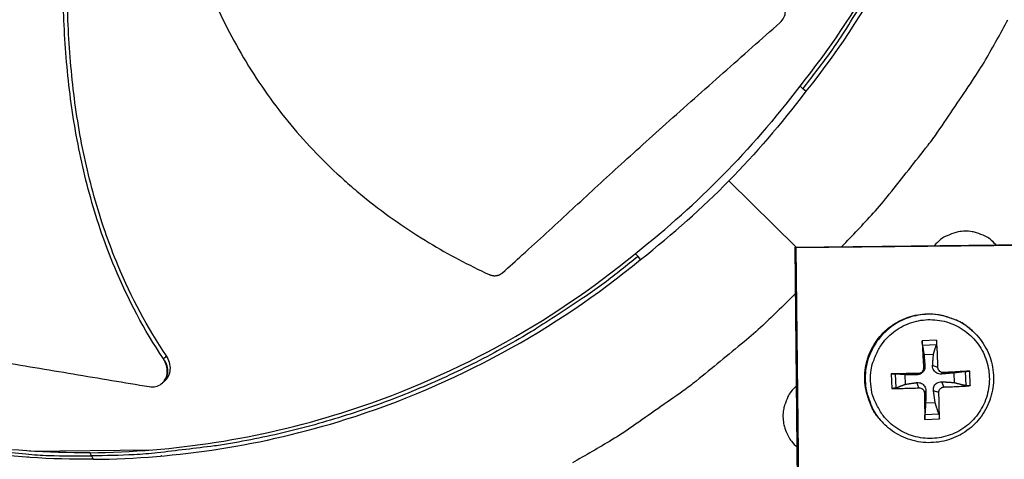
# Model space of a CAD drawing. Units: inches. Extents: x -19 to 86, y 1 to 83.
# Drawn here: x 9 to 11, y 25 to 26 of the extents above; entities that cross this region are included whole.
import ezdxf

# ---------------------------------------------------------------- set-up
doc = ezdxf.new("R2010")
doc.units = ezdxf.units.IN
doc.header["$LTSCALE"] = 4
doc.header["$MEASUREMENT"] = 0
doc.layers.add('Fan', color=84, linetype='Continuous')

msp = doc.modelspace()

# ---------------------------------------------------------------- linework, layer by layer
at = {"layer": 'Fan'}
for p, q in [((10.91882, 26.25012), (10.92627, 26.24258)), ((10.93466, 26.23613), (10.92627, 26.24258)), ((10.73014, 25.99834), (10.90844, 25.82298)), ((10.90619, 25.82296), (12.09537, 25.83552)), ((10.90821, 25.82097), (10.90619, 25.82296)), ((10.91875, 24.63377), (10.90619, 25.82296)), ((12.09795, 25.83353), (10.90821, 25.82097)), ((10.90821, 25.82097), (10.92078, 24.63123)), ((11.43912, 25.82859), (11.42908, 25.83873)), ((10.48153, 25.8055), (10.4892, 25.79817)), ((10.49578, 25.7899), (10.4892, 25.79817)), ((11.37858, 25.59888), (11.37727, 25.60011)), ((11.28152, 25.57584), (11.24307, 25.5745)), ((11.244, 25.56271), (11.28103, 25.56401)), ((11.2479, 25.53799), (11.27317, 25.53887)), ((11.24697, 25.5021), (11.25057, 25.50779)), ((11.28505, 25.50343), (11.27098, 25.5085)), ((11.16095, 25.48644), (11.16229, 25.44799)), ((11.17408, 25.44931), (11.17278, 25.48634)), ((11.19875, 25.45907), (11.19787, 25.48434)), ((11.23338, 25.48753), (11.22822, 25.48383)), ((11.29962, 25.48984), (11.29494, 25.48616)), ((11.32682, 25.48884), (11.3277, 25.46357)), ((11.3574, 25.49279), (11.3587, 25.45576)), ((11.37092, 25.45527), (11.36958, 25.49373)), ((9.22775, 25.46303), (9.22719, 25.46251)), ((11.23471, 25.44945), (11.22893, 25.46341)), ((11.30095, 25.45176), (11.29566, 25.46574)), ((11.24928, 25.43586), (11.2529, 25.44107)), ((11.28736, 25.43719), (11.27331, 25.44178)), ((11.27767, 25.40992), (11.25241, 25.40904)), ((11.28748, 25.37939), (11.25045, 25.37809)), ((11.13978, 25.35612), (11.13854, 25.35741)), ((11.25035, 25.36587), (11.2888, 25.36721)), ((10.90135, 25.30215), (10.91179, 25.29216)), ((8.87504, 25.28198), (9.19439, 25.28464)), ((9.03926, 25.26899), (9.03476, 25.27773)), ((9.03926, 25.26899), (9.04377, 25.26021)), ((9.36897, 25.28609), (9.36977, 25.2861))]:
    msp.add_line(p, q, dxfattribs=at)
at = {"layer": 'Fan', "flags": 128}
for points in [[(10.92627, 26.24258, 0.0095786), (10.99714, 26.33527, 0.0177819), (11.03254, 26.38723, 0.0013609), (11.11585, 26.52019, 0.0095793), (11.12727, 26.53934, 0.009623), (11.13797, 26.55895, 0.001373), (11.20992, 26.69802, 0.0178865), (11.23649, 26.75462, 0.0096225), (11.28002, 26.86237)], [(11.03004, 25.82427, 0.0087148), (11.11369, 25.91326, 0.0162824), (11.15603, 25.96309, 0.0011341), (11.25882, 26.09294, 0.0087156), (11.27186, 26.1101, 0.0087534), (11.28432, 26.12774, 0.0011437), (11.37699, 26.26461, 0.0163739), (11.41155, 26.31972, 0.0087528), (11.47093, 26.4259)], [(11.43932, 25.82859, 0.0429224), (11.42323, 25.84393, 0.0644406), (11.41056, 25.85165, 0.0214438), (11.38766, 25.86067, 0.0429224), (11.37572, 25.86368, 0.0429224), (11.35727, 25.86507, 0.0429224), (11.33886, 25.86329, 0.0429224), (11.32698, 25.86003, 0.0214438), (11.30428, 25.85053, 0.0644406), (11.29177, 25.84254, 0.0429224), (11.27601, 25.82687)], [(10.4892, 25.79817, -0.0093747), (10.39961, 25.72723, -0.0174298), (10.34944, 25.69171, -0.0013057), (10.22055, 25.6075, -0.0093754), (10.20235, 25.59616, -0.0094173), (10.12638, 25.55269, -0.0094042), (10.04872, 25.51205, -0.0094423), (9.9698, 25.47447, -0.0094307), (9.88942, 25.43985, -0.0094639), (9.80797, 25.40837, -0.009454), (9.72531, 25.37996, -0.0094816), (9.64179, 25.35474, -0.0094736), (9.5573, 25.3327, -0.009495), (9.47217, 25.3139, -0.0094891), (9.38633, 25.29834, -0.0095037), (9.365, 25.2953, -0.0013401), (9.21333, 25.27706, -0.0176687), (9.15256, 25.27209, -0.0095025), (9.03926, 25.26899)], [(7.58072, 25.77399, 0.0093747), (7.67147, 25.70455, 0.0174298), (7.72222, 25.66986, 0.0013057), (7.8525, 25.58781, 0.0093754), (7.87088, 25.57677, 0.0094173), (7.94756, 25.53457, 0.0094042), (8.02589, 25.49523, 0.0094423), (8.10542, 25.45897, 0.0094307), (8.18637, 25.42569, 0.0094639), (8.26833, 25.39557, 0.009454), (8.35145, 25.36853, 0.0094816), (8.43538, 25.34471, 0.0094736), (8.52022, 25.32407, 0.009495), (8.60566, 25.30669, 0.0094891), (8.69174, 25.29256, 0.0095037), (8.71312, 25.28988, 0.0013401), (8.86507, 25.27416, 0.0176687), (8.92592, 25.2702, 0.0095025), (9.03926, 25.26899)], [(10.90749, 25.69968, -0.0086873), (10.8201, 25.61491, -0.0162344), (10.77113, 25.57192, -0.0011272), (10.64331, 25.46736, -0.0086881), (10.62646, 25.45412, -0.0087257), (10.60912, 25.44145, -0.0011367), (10.47416, 25.34682, -0.0163253), (10.41981, 25.31148, -0.008725), (10.31495, 25.25054)], [(11.13854, 25.35741, -0.0386444), (11.11823, 25.38198, -0.0594239), (11.10837, 25.40026, -0.0178981), (11.09641, 25.43406, -0.0386444), (11.09267, 25.45026, -0.0386444), (11.09076, 25.47647, -0.0386444), (11.09291, 25.50266, -0.0386444), (11.09907, 25.52821, -0.0386444), (11.10908, 25.55251, -0.0386444), (11.12271, 25.57498, -0.0386444), (11.13964, 25.59508, -0.0386444), (11.15946, 25.61234, -0.0386444), (11.1817, 25.62634, -0.0386444), (11.20583, 25.63676, -0.0386444), (11.23128, 25.64333, -0.0386444), (11.25743, 25.64591, -0.0386444), (11.28367, 25.64444, -0.0386444), (11.29993, 25.64097, -0.0178981), (11.33392, 25.62956, -0.0594239), (11.35236, 25.62001, -0.0386444), (11.37727, 25.60011)], [(11.37858, 25.59888, 0.0386444), (11.35367, 25.61879, 0.0594239), (11.33522, 25.62835, 0.0178981), (11.30122, 25.63975, 0.0386444), (11.28496, 25.64323, 0.0386444), (11.25871, 25.6447, 0.0386444), (11.23255, 25.64212, 0.0386444), (11.2071, 25.63554, 0.0386444), (11.18296, 25.62513, 0.0386444), (11.16071, 25.61112, 0.0386444), (11.14089, 25.59386, 0.0386444), (11.12395, 25.57375, 0.0386444), (11.11032, 25.55127, 0.0386444), (11.1003, 25.52697, 0.0386444), (11.09414, 25.50141, 0.0386444), (11.09199, 25.47521, 0.0386444), (11.0939, 25.44899, 0.0386444), (11.09764, 25.43279, 0.0178981), (11.10961, 25.39898, 0.0594239), (11.11947, 25.38069, 0.0386444), (11.13978, 25.35612)], [(11.10642, 25.46734, -0.0392901), (11.10773, 25.49726, -0.0601953), (11.11243, 25.51628, -0.0184191), (11.1255, 25.54724, -0.0392901), (11.13327, 25.56096, -0.0392901), (11.14866, 25.58032, -0.0392901), (11.1669, 25.59703, -0.0392901), (11.18752, 25.61068, -0.0392901), (11.21002, 25.62093, -0.0392901), (11.23385, 25.62754, -0.0392901), (11.25842, 25.63034, -0.0392901), (11.28313, 25.62926, -0.0392901), (11.30736, 25.62433, -0.0392901), (11.33053, 25.61567, -0.0392901), (11.35205, 25.60349, -0.0392901), (11.37141, 25.5881, -0.0392901), (11.38811, 25.56986, -0.0392901), (11.40176, 25.54924, -0.0392901), (11.41202, 25.52674, -0.0392901), (11.41863, 25.50291, -0.0392901), (11.42143, 25.47834, -0.0392901), (11.42035, 25.45363, -0.0392901), (11.41542, 25.42939, -0.0392901), (11.40676, 25.40623, -0.0392901), (11.39458, 25.38471, -0.0392901), (11.37919, 25.36535, -0.0392901), (11.36095, 25.34864, -0.0392901), (11.34033, 25.33499, -0.0392901), (11.31783, 25.32474, -0.0392901), (11.294, 25.31813, -0.0392901), (11.26942, 25.31533, -0.0392901), (11.24472, 25.31641, -0.0392901), (11.22048, 25.32134, -0.0392901), (11.19732, 25.33, -0.0392901), (11.17579, 25.34218, -0.0392901), (11.15644, 25.35757, -0.0392901), (11.13973, 25.37581, -0.0392901), (11.13103, 25.38896, -0.0184191), (11.11583, 25.41893, -0.0601953), (11.10981, 25.43758, -0.0392901), (11.10642, 25.46734)], [(11.24307, 25.5745, 0.0008774), (11.24392, 25.55683, 0.0008774), (11.24484, 25.53915, 0.00092), (11.24587, 25.52062, 0.00092), (11.24697, 25.5021)], [(11.28505, 25.50343, 0.0032557), (11.2845, 25.52197, 0.0032557), (11.2837, 25.54051, 0.0031066), (11.28272, 25.55818, 0.0031066), (11.28152, 25.57584)], [(11.23338, 25.48753, 0.0008557), (11.21484, 25.48734, 0.0008557), (11.1963, 25.48709, 0.0008157), (11.17862, 25.4868, 0.0008157), (11.16095, 25.48644)], [(11.36958, 25.49373, 0.0007886), (11.35267, 25.49287, 0.0007886), (11.33576, 25.49196, 0.0008431), (11.31769, 25.49093, 0.0008431), (11.29962, 25.48984)], [(10.91008, 25.45487, 0.0427829), (10.89482, 25.4388, 0.0642804), (10.88716, 25.42616, 0.0213248), (10.87818, 25.4033, 0.0427829), (10.8752, 25.39141, 0.0427829), (10.87382, 25.37303, 0.0427829), (10.87559, 25.35467, 0.0427829), (10.87882, 25.34285, 0.0213248), (10.88828, 25.32019, 0.0642804), (10.89621, 25.30772, 0.0427829), (10.9118, 25.29196)], [(11.16229, 25.44799, 0.0031705), (11.17997, 25.448, 0.0031705), (11.19765, 25.44823, 0.0033243), (11.21619, 25.44872, 0.0033243), (11.23471, 25.44945)], [(11.30095, 25.45176, 0.0035078), (11.31904, 25.45231, 0.0035078), (11.33712, 25.4531, 0.0032829), (11.35403, 25.45408, 0.0032829), (11.37092, 25.45527)], [(11.24928, 25.43586, 0.0009121), (11.24946, 25.41778, 0.0009121), (11.24971, 25.39969, 0.0008527), (11.25, 25.38278, 0.0008527), (11.25035, 25.36587)], [(11.2888, 25.36721, 0.0032213), (11.2888, 25.38413, 0.0032213), (11.28857, 25.40104, 0.0034439), (11.28809, 25.41912, 0.0034439), (11.28736, 25.43719)]]:
    msp.add_lwpolyline(points, format="xyb", dxfattribs=at)
at = {"layer": 'Fan'}
for points, knots in [([(11.44036, 27.69676), (11.44216, 27.47398), (11.41122, 27.24669), (11.34546, 27.02458), (11.25952, 26.7343), (11.11765, 26.466), (10.9348, 26.23602)], [-2.7936965, -2.7936965, -2.7936965, -2.7936965, -2.0638841, -2.0638841, -2.0638841, -1.1100546, -1.1100546, -1.1100546, -1.1100546]), ([(9.21654, 26.93776), (9.22598, 26.8953), (9.25226, 26.78738), (9.30531, 26.61489), (9.3838, 26.42427), (9.46915, 26.27591), (9.55053, 26.16625), (9.61758, 26.08884), (9.67796, 26.02862), (9.72867, 25.9832), (9.80697, 25.91778), (9.92688, 25.83479), (10.03987, 25.77518), (10.09385, 25.75021)], [-1.4459714, -1.4459714, -1.4459714, -1.4459714, -1.3231165, -1.1340998, -0.9450832, -0.7560665, -0.6615582, -0.5670499, -0.4725416, -0.4252874, -0.3780333, -0.1890166, -0.0211877, -0.0211877, -0.0211877, -0.0211877]), ([(9.23001, 25.52641), (9.17891, 25.60248), (9.10536, 25.74213), (9.03332, 25.95193), (8.99128, 26.14293), (8.96846, 26.33747), (8.96123, 26.53381), (8.96699, 26.72675), (8.97798, 26.85367), (8.98471, 26.91528)], [0.1106744, 0.1106744, 0.1106744, 0.1106744, 0.3780333, 0.5670499, 0.7560665, 0.9450832, 1.1340998, 1.3231165, 1.5028366, 1.5028366, 1.5028366, 1.5028366]), ([(9.23797, 25.534), (9.18734, 25.60892), (9.11427, 25.74701), (9.0427, 25.95499), (9.00105, 26.14491), (8.97877, 26.3385), (8.97235, 26.53398), (8.97912, 26.72639), (8.99101, 26.85303), (8.99825, 26.91461)], [0.1119019, 0.1119019, 0.1119019, 0.1119019, 0.3780333, 0.5670499, 0.7560665, 0.9450832, 1.1340998, 1.3231165, 1.5036203, 1.5036203, 1.5036203, 1.5036203]), ([(10.86602, 26.41821), (10.87048, 26.42216), (10.87403, 26.42676), (10.87898, 26.43681), (10.88031, 26.44218), (10.88055, 26.45327), (10.87937, 26.45887), (10.8745, 26.46943), (10.87087, 26.47428), (10.86177, 26.48247), (10.85645, 26.48578), (10.84469, 26.49064), (10.83836, 26.49216), (10.83188, 26.49269)], [-0.28606759, -0.28606759, -0.28606759, -0.28606759, -0.23922671, -0.23922671, -0.19198712, -0.19198712, -0.14303533, -0.14303533, -0.09407908, -0.09407908, -0.04687533, -0.04687533, -0.00001269, -0.00001269, -0.00001269, -0.00001269]), ([(10.12963, 25.75463), (10.14771, 25.77087), (10.16519, 25.78667), (10.18223, 25.80214), (10.20404, 25.82193), (10.22513, 25.84118), (10.2458, 25.86012), (10.26647, 25.87907), (10.28672, 25.8977), (10.30687, 25.91625), (10.32702, 25.9348), (10.34706, 25.95327), (10.3673, 25.9719), (10.38755, 25.99052), (10.40799, 26.0093), (10.42895, 26.02847), (10.44992, 26.04764), (10.47141, 26.06721), (10.49369, 26.08737), (10.51597, 26.10753), (10.53904, 26.12829), (10.56338, 26.15), (10.58773, 26.17172), (10.61336, 26.19441), (10.6389, 26.21702), (10.66445, 26.23965), (10.68991, 26.26221), (10.71541, 26.2848), (10.74091, 26.30739), (10.76645, 26.33001), (10.79199, 26.35264), (10.81666, 26.37449), (10.84134, 26.39635), (10.86602, 26.41821)], [-0.92018523, -0.92018523, -0.92018523, -0.92018523, -0.8591471, -0.8591471, -0.8591471, -0.78104286, -0.78104286, -0.78104286, -0.70293858, -0.70293858, -0.70293858, -0.62483429, -0.62483429, -0.62483429, -0.54673001, -0.54673001, -0.54673001, -0.46862572, -0.46862572, -0.46862572, -0.39052143, -0.39052143, -0.39052143, -0.31241715, -0.31241715, -0.31241715, -0.23431286, -0.23431286, -0.23431286, -0.15620857, -0.15620857, -0.15620857, -0.08078383, -0.08078383, -0.08078383, -0.08078383]), ([(9.03489, 25.27749), (9.25681, 25.27941), (9.4827, 25.31399), (9.70285, 25.38317), (9.99061, 25.4736), (10.25555, 25.61939), (10.48164, 25.80536)], [-2.7935647, -2.7935647, -2.7935647, -2.7935647, -2.0638841, -2.0638841, -2.0638841, -1.1100546, -1.1100546, -1.1100546, -1.1100546]), ([(9.04377, 25.25997), (9.26654, 25.26188), (9.49329, 25.2966), (9.71427, 25.36604), (10.00308, 25.45679), (10.26898, 25.60311), (10.49589, 25.78976)], [-2.7936965, -2.7936965, -2.7936965, -2.7936965, -2.0638841, -2.0638841, -2.0638841, -1.1100546, -1.1100546, -1.1100546, -1.1100546]), ([(9.03477, 25.27749), (8.8128, 25.27571), (8.58632, 25.30653), (8.36502, 25.37205), (8.07588, 25.45765), (7.80864, 25.59895), (7.57955, 25.78105)], [-2.7936965, -2.7936965, -2.7936965, -2.7936965, -2.0638841, -2.0638841, -2.0638841, -1.1103773, -1.1103773, -1.1103773, -1.1103773]), ([(9.04377, 25.25997), (8.82099, 25.25818), (8.5937, 25.28912), (8.37159, 25.35487), (8.08131, 25.44081), (7.81301, 25.58269), (7.58304, 25.76554)], [-2.7936965, -2.7936965, -2.7936965, -2.7936965, -2.0638841, -2.0638841, -2.0638841, -1.1100546, -1.1100546, -1.1100546, -1.1100546]), ([(10.09385, 25.75021), (10.09451, 25.74991), (10.09517, 25.74962), (10.09585, 25.74936), (10.09654, 25.74909), (10.09724, 25.74884), (10.09795, 25.74862), (10.09867, 25.74839), (10.09939, 25.74818), (10.10012, 25.748), (10.10087, 25.74781), (10.10162, 25.74765), (10.10237, 25.74751), (10.10313, 25.74737), (10.1039, 25.74726), (10.10467, 25.74717), (10.10545, 25.74708), (10.10622, 25.74702), (10.107, 25.74698), (10.10779, 25.74694), (10.10857, 25.74693), (10.10935, 25.74695), (10.11014, 25.74696), (10.11092, 25.74701), (10.1117, 25.74708), (10.11248, 25.74715), (10.11325, 25.74724), (10.11402, 25.74736), (10.11478, 25.74749), (10.11554, 25.74763), (10.11629, 25.74781), (10.11704, 25.74798), (10.11778, 25.74818), (10.11851, 25.74841), (10.11923, 25.74863), (10.11994, 25.74888), (10.12064, 25.74915), (10.12133, 25.74942), (10.12201, 25.74971), (10.12268, 25.75002), (10.12334, 25.75034), (10.12398, 25.75067), (10.12461, 25.75102), (10.12522, 25.75137), (10.12583, 25.75174), (10.12641, 25.75213), (10.12699, 25.75252), (10.12755, 25.75292), (10.12809, 25.75334), (10.12862, 25.75375), (10.12914, 25.75418), (10.12963, 25.75463)], [-0.037237658, -0.037237658, -0.037237658, -0.037237658, -0.035163436, -0.035163436, -0.035163436, -0.033047847, -0.033047847, -0.033047847, -0.030895052, -0.030895052, -0.030895052, -0.028709728, -0.028709728, -0.028709728, -0.026497035, -0.026497035, -0.026497035, -0.024262561, -0.024262561, -0.024262561, -0.022012245, -0.022012245, -0.022012245, -0.019752285, -0.019752285, -0.019752285, -0.017489049, -0.017489049, -0.017489049, -0.015228956, -0.015228956, -0.015228956, -0.012978379, -0.012978379, -0.012978379, -0.01074353, -0.01074353, -0.01074353, -0.008530366, -0.008530366, -0.008530366, -0.006344494, -0.006344494, -0.006344494, -0.004191097, -0.004191097, -0.004191097, -0.002074876, -0.002074876, -0.002074876, 0, 0, 0, 0]), ([(8.20064, 25.61007), (8.25603, 25.60121), (8.30763, 25.59328), (8.35759, 25.58576), (8.38565, 25.58154), (8.41319, 25.57744), (8.4406, 25.57338), (8.46802, 25.56932), (8.4953, 25.56529), (8.52282, 25.5612), (8.55036, 25.55711), (8.57814, 25.55296), (8.60656, 25.54866), (8.63499, 25.54435), (8.66406, 25.53988), (8.6941, 25.53518), (8.72415, 25.53047), (8.75518, 25.52552), (8.78777, 25.52019), (8.82038, 25.51485), (8.85456, 25.50912), (8.88863, 25.50342), (8.92272, 25.49772), (8.9567, 25.49205), (8.99072, 25.48637), (9.02476, 25.48068), (9.05884, 25.47499), (9.09292, 25.46929), (9.12584, 25.46379), (9.15876, 25.45829), (9.1917, 25.45279)], [-0.92018523, -0.92018523, -0.92018523, -0.92018523, -0.78104286, -0.78104286, -0.78104286, -0.70293858, -0.70293858, -0.70293858, -0.62483429, -0.62483429, -0.62483429, -0.54673001, -0.54673001, -0.54673001, -0.46862572, -0.46862572, -0.46862572, -0.39052143, -0.39052143, -0.39052143, -0.31241715, -0.31241715, -0.31241715, -0.23431286, -0.23431286, -0.23431286, -0.15620857, -0.15620857, -0.15620857, -0.08078383, -0.08078383, -0.08078383, -0.08078383]), ([(11.37858, 25.59888), (11.39203, 25.58631), (11.40358, 25.57134), (11.42088, 25.53922), (11.42697, 25.5217), (11.43325, 25.48608), (11.43352, 25.46754), (11.42828, 25.43174), (11.42271, 25.41404), (11.40647, 25.38171), (11.3956, 25.36666), (11.37001, 25.34108), (11.35495, 25.33022), (11.32259, 25.31399), (11.30488, 25.30842), (11.26905, 25.30321), (11.25048, 25.3035), (11.21483, 25.30982), (11.1973, 25.31594), (11.16606, 25.33282), (11.15187, 25.34359), (11.13978, 25.35612)], [0, 0, 0, 0, 0.1324815, 0.1324815, 0.2625744, 0.2625744, 0.3927885, 0.3927885, 0.5230582, 0.5230582, 0.6533865, 0.6533865, 0.7837502, 0.7837502, 0.9141125, 0.9141125, 1.0444373, 1.0444373, 1.1747028, 1.1747028, 1.2999235, 1.2999235, 1.2999235, 1.2999235]), ([(11.244, 25.56271), (11.24394, 25.56308), (11.24388, 25.56361), (11.24374, 25.5649), (11.24364, 25.56593), (11.24348, 25.56788), (11.24338, 25.56914), (11.24324, 25.57132), (11.24316, 25.57261), (11.24309, 25.57392), (11.24308, 25.57421), (11.24307, 25.5745)], [0.071286723, 0.071286723, 0.071286723, 0.071286723, 0.077552899, 0.077552899, 0.085291702, 0.085291702, 0.093119315, 0.093119315, 0.100952605, 0.100952605, 0.10310944, 0.10310944, 0.10310944, 0.10310944]), ([(11.28152, 25.57584), (11.28154, 25.57555), (11.28156, 25.57526), (11.28164, 25.57395), (11.28167, 25.57266), (11.28168, 25.57048), (11.28165, 25.56921), (11.28154, 25.56726), (11.28144, 25.56622), (11.28126, 25.56492), (11.28114, 25.56438), (11.28103, 25.56401)], [0.021217555, 0.021217555, 0.021217555, 0.021217555, 0.02337439, 0.02337439, 0.03120768, 0.03120768, 0.039035293, 0.039035293, 0.046774096, 0.046774096, 0.053040273, 0.053040273, 0.053040273, 0.053040273]), ([(9.1917, 25.45279), (9.19765, 25.4518), (9.20354, 25.45192), (9.21469, 25.45439), (9.21983, 25.45674), (9.22887, 25.46353), (9.23262, 25.468), (9.23804, 25.47845), (9.23965, 25.48435), (9.24052, 25.49662), (9.23984, 25.50287), (9.23638, 25.51511), (9.23364, 25.52101), (9.23001, 25.52641)], [-0.28606759, -0.28606759, -0.28606759, -0.28606759, -0.23922671, -0.23922671, -0.19198712, -0.19198712, -0.14303533, -0.14303533, -0.09407908, -0.09407908, -0.04687533, -0.04687533, -0.00001269, -0.00001269, -0.00001269, -0.00001269]), ([(9.23525, 25.46996), (9.23857, 25.47303), (9.24133, 25.47667), (9.24613, 25.48603), (9.24773, 25.49194), (9.24856, 25.50422), (9.24787, 25.51046), (9.24437, 25.52271), (9.24161, 25.5286), (9.23797, 25.534)], [0.10458087, 0.10458087, 0.10458087, 0.10458087, 0.14306792, 0.14306792, 0.19202168, 0.19202168, 0.23922364, 0.23922364, 0.28612437, 0.28612437, 0.28612437, 0.28612437]), ([(11.25057, 25.50779), (11.25078, 25.50532), (11.25054, 25.50273), (11.2495, 25.4988), (11.24884, 25.49709), (11.24703, 25.4938), (11.24589, 25.49224), (11.24343, 25.4896), (11.24194, 25.48835), (11.23879, 25.48632), (11.23712, 25.48554), (11.23328, 25.48422), (11.2307, 25.48379), (11.22822, 25.48383)], [0.234363821, 0.234363821, 0.234363821, 0.234363821, 0.253530826, 0.253530826, 0.266545561, 0.266545561, 0.279560296, 0.279560296, 0.29257503, 0.29257503, 0.305589765, 0.305589765, 0.32475677, 0.32475677, 0.32475677, 0.32475677]), ([(11.24697, 25.5021), (11.24707, 25.50039), (11.24685, 25.49855), (11.24568, 25.49509), (11.24474, 25.49349), (11.24248, 25.49091), (11.24102, 25.48976), (11.23776, 25.48815), (11.23596, 25.48769), (11.23397, 25.48754), (11.23368, 25.48753), (11.23338, 25.48753)], [0, 0, 0, 0, 0.012351042, 0.012351042, 0.024702084, 0.024702084, 0.037028418, 0.037028418, 0.049354751, 0.049354751, 0.05144155, 0.05144155, 0.05144155, 0.05144155]), ([(11.29494, 25.48616), (11.29234, 25.48594), (11.28961, 25.48618), (11.28551, 25.48723), (11.28372, 25.48789), (11.28034, 25.48969), (11.27875, 25.49083), (11.27611, 25.49329), (11.27488, 25.49478), (11.27295, 25.49793), (11.27224, 25.4996), (11.2711, 25.50345), (11.27081, 25.50602), (11.27098, 25.5085)], [0.234363821, 0.234363821, 0.234363821, 0.234363821, 0.253530826, 0.253530826, 0.266545561, 0.266545561, 0.279560296, 0.279560296, 0.29257503, 0.29257503, 0.305589765, 0.305589765, 0.32475677, 0.32475677, 0.32475677, 0.32475677]), ([(11.29962, 25.48984), (11.29794, 25.48974), (11.29611, 25.48996), (11.2927, 25.49113), (11.2911, 25.49208), (11.28852, 25.49434), (11.28737, 25.4958), (11.28573, 25.49905), (11.28524, 25.50085), (11.28507, 25.50284), (11.28506, 25.50313), (11.28505, 25.50343)], [0, 0, 0, 0, 0.012351042, 0.012351042, 0.024702084, 0.024702084, 0.037028418, 0.037028418, 0.049354751, 0.049354751, 0.05144155, 0.05144155, 0.05144155, 0.05144155]), ([(11.16095, 25.48644), (11.16124, 25.48645), (11.16153, 25.48645), (11.16284, 25.48648), (11.16413, 25.48649), (11.16631, 25.4865), (11.16758, 25.48649), (11.16953, 25.48647), (11.17057, 25.48644), (11.17187, 25.4864), (11.17241, 25.48637), (11.17278, 25.48634)], [0.021217555, 0.021217555, 0.021217555, 0.021217555, 0.02337439, 0.02337439, 0.03120768, 0.03120768, 0.039035293, 0.039035293, 0.046774096, 0.046774096, 0.053040273, 0.053040273, 0.053040273, 0.053040273]), ([(11.3574, 25.49279), (11.35785, 25.49284), (11.35847, 25.49291), (11.35991, 25.49305), (11.36101, 25.49315), (11.36304, 25.49332), (11.36433, 25.49341), (11.3665, 25.49356), (11.36777, 25.49363), (11.36902, 25.4937), (11.3693, 25.49371), (11.36958, 25.49373)], [0.071286723, 0.071286723, 0.071286723, 0.071286723, 0.077552899, 0.077552899, 0.085291702, 0.085291702, 0.093119315, 0.093119315, 0.100952605, 0.100952605, 0.10310944, 0.10310944, 0.10310944, 0.10310944]), ([(11.17408, 25.44931), (11.17371, 25.44917), (11.17318, 25.44902), (11.17189, 25.44874), (11.17086, 25.44856), (11.16891, 25.44832), (11.16765, 25.4482), (11.16548, 25.44805), (11.16418, 25.448), (11.16287, 25.44799), (11.16258, 25.44799), (11.16229, 25.44799)], [0.071286723, 0.071286723, 0.071286723, 0.071286723, 0.077552899, 0.077552899, 0.085291702, 0.085291702, 0.093119315, 0.093119315, 0.100952605, 0.100952605, 0.10310944, 0.10310944, 0.10310944, 0.10310944]), ([(11.22893, 25.46341), (11.2314, 25.46377), (11.234, 25.46366), (11.23792, 25.46279), (11.23964, 25.4622), (11.24292, 25.4605), (11.24448, 25.45938), (11.24712, 25.45691), (11.24838, 25.45541), (11.2504, 25.45216), (11.25119, 25.45042), (11.25251, 25.4464), (11.25294, 25.44368), (11.2529, 25.44107)], [0.234363821, 0.234363821, 0.234363821, 0.234363821, 0.253530826, 0.253530826, 0.266545561, 0.266545561, 0.279560296, 0.279560296, 0.29257503, 0.29257503, 0.305589765, 0.305589765, 0.32475677, 0.32475677, 0.32475677, 0.32475677]), ([(11.23471, 25.44945), (11.23642, 25.44953), (11.23827, 25.44928), (11.24172, 25.44808), (11.24332, 25.44713), (11.2459, 25.44487), (11.24705, 25.44341), (11.24866, 25.44018), (11.24912, 25.4384), (11.24927, 25.43644), (11.24928, 25.43615), (11.24928, 25.43586)], [0, 0, 0, 0, 0.012351042, 0.012351042, 0.024702084, 0.024702084, 0.037028418, 0.037028418, 0.049354751, 0.049354751, 0.05144155, 0.05144155, 0.05144155, 0.05144155]), ([(11.27331, 25.44178), (11.27296, 25.44438), (11.27306, 25.44711), (11.27393, 25.45121), (11.27452, 25.453), (11.27623, 25.45638), (11.27734, 25.45797), (11.27981, 25.46061), (11.28132, 25.46184), (11.28456, 25.46377), (11.2863, 25.46448), (11.29033, 25.46563), (11.29304, 25.46592), (11.29566, 25.46574)], [0.234363821, 0.234363821, 0.234363821, 0.234363821, 0.253530826, 0.253530826, 0.266545561, 0.266545561, 0.279560296, 0.279560296, 0.29257503, 0.29257503, 0.305589765, 0.305589765, 0.32475677, 0.32475677, 0.32475677, 0.32475677]), ([(11.28736, 25.43719), (11.28728, 25.43888), (11.28753, 25.4407), (11.28873, 25.44412), (11.28969, 25.44571), (11.29195, 25.44829), (11.2934, 25.44944), (11.29663, 25.45108), (11.29841, 25.45157), (11.30037, 25.45174), (11.30066, 25.45176), (11.30095, 25.45176)], [0, 0, 0, 0, 0.012351042, 0.012351042, 0.024702084, 0.024702084, 0.037028418, 0.037028418, 0.049354751, 0.049354751, 0.05144155, 0.05144155, 0.05144155, 0.05144155]), ([(11.37092, 25.45527), (11.37064, 25.45525), (11.37037, 25.45523), (11.36911, 25.45516), (11.36784, 25.45512), (11.36567, 25.45511), (11.36437, 25.45514), (11.36233, 25.45525), (11.36122, 25.45535), (11.35978, 25.45553), (11.35915, 25.45565), (11.3587, 25.45576)], [0.021217555, 0.021217555, 0.021217555, 0.021217555, 0.02337439, 0.02337439, 0.03120768, 0.03120768, 0.039035293, 0.039035293, 0.046774096, 0.046774096, 0.053040273, 0.053040273, 0.053040273, 0.053040273]), ([(11.25035, 25.36587), (11.25035, 25.36615), (11.25034, 25.36642), (11.25032, 25.36768), (11.2503, 25.36895), (11.2503, 25.37113), (11.2503, 25.37242), (11.25033, 25.37446), (11.25035, 25.37557), (11.25039, 25.37701), (11.25042, 25.37764), (11.25045, 25.37809)], [0.021217555, 0.021217555, 0.021217555, 0.021217555, 0.02337439, 0.02337439, 0.03120768, 0.03120768, 0.039035293, 0.039035293, 0.046774096, 0.046774096, 0.053040273, 0.053040273, 0.053040273, 0.053040273]), ([(11.28748, 25.37939), (11.28762, 25.37893), (11.28777, 25.37832), (11.28806, 25.37689), (11.28823, 25.37578), (11.28848, 25.37375), (11.2886, 25.37246), (11.28874, 25.37029), (11.28879, 25.36902), (11.2888, 25.36777), (11.2888, 25.36749), (11.2888, 25.36721)], [0.071286723, 0.071286723, 0.071286723, 0.071286723, 0.077552899, 0.077552899, 0.085291702, 0.085291702, 0.093119315, 0.093119315, 0.100952605, 0.100952605, 0.10310944, 0.10310944, 0.10310944, 0.10310944])]:
    msp.add_open_spline(points, degree=3, knots=knots, dxfattribs=at)
for points in [[(11.27883, 26.88781), (11.19243, 26.65523), (11.06966, 26.43956), (10.91896, 26.25001)], [(10.91896, 26.25001), (10.85137, 26.16163), (10.78525, 26.08547), (10.7145, 26.01372)], [(10.9348, 26.23602), (10.86714, 26.14715), (10.80096, 26.07053), (10.73014, 25.99834)], [(10.48164, 25.80536), (10.56889, 25.87441), (10.64394, 25.94179), (10.7145, 26.01372)], [(10.49589, 25.78976), (10.58363, 25.85888), (10.65913, 25.92633), (10.73014, 25.99834)], [(9.23001, 25.52641), (9.23267, 25.52894), (9.23532, 25.53147), (9.23797, 25.534)], [(9.23525, 25.46996), (9.23275, 25.46765), (9.23025, 25.46534), (9.22775, 25.46303)], [(8.87243, 25.26519), (8.87126, 25.2652), (8.87009, 25.26522), (8.86892, 25.26524)], [(9.22606, 25.2688), (9.22491, 25.26876), (9.22377, 25.26872), (9.22262, 25.26868)]]:
    msp.add_open_spline(points, degree=3, dxfattribs=at)
for points, weights in [([(11.244, 25.56271), (11.2463, 25.54815), (11.2479, 25.53799)], [1.00365915768, 1.0179538839, 1]), ([(11.27317, 25.53887), (11.2764, 25.5492), (11.28103, 25.56401)], [1, 1.01795398464, 1.00365917716]), ([(9.23001, 25.52641), (9.25629, 25.48939), (9.22775, 25.46303)], [0.999996391279, 0.648808332746, 0.732956109347]), ([(11.2479, 25.53799), (11.24965, 25.51824), (11.25057, 25.50779)], [1, 1.38541457538, 1.73210935313]), ([(11.27098, 25.5085), (11.27173, 25.51901), (11.27317, 25.53887)], [1.73210935317, 1.3854145754, 1]), ([(11.19787, 25.48434), (11.18756, 25.48516), (11.17278, 25.48634)], [1, 1.0179539845, 1.00365917713]), ([(11.22822, 25.48383), (11.21772, 25.484), (11.19787, 25.48434)], [1.73210935317, 1.3854145754, 1]), ([(11.32682, 25.48884), (11.30596, 25.48708), (11.29494, 25.48616)], [1, 1.38541457538, 1.73210935313]), ([(11.3574, 25.49279), (11.3394, 25.49046), (11.32682, 25.48884)], [1.00365917717, 1.01795398471, 1]), ([(11.17408, 25.44931), (11.18861, 25.45505), (11.19875, 25.45907)], [1.00365917108, 1.01795395321, 1]), ([(11.19875, 25.45907), (11.2185, 25.46192), (11.22893, 25.46341)], [1, 1.38541457538, 1.73210935313]), ([(11.29566, 25.46574), (11.30673, 25.465), (11.3277, 25.46357)], [1.73210935317, 1.3854145754, 1]), ([(11.3277, 25.46357), (11.34045, 25.46036), (11.3587, 25.45576)], [1, 1.0179539845, 1.00365917713]), ([(11.2529, 25.44107), (11.25273, 25.43), (11.25241, 25.40904)], [1.73210935317, 1.3854145754, 1]), ([(11.27767, 25.40992), (11.27481, 25.43077), (11.27331, 25.44178)], [1, 1.38541457538, 1.73210935313]), ([(11.25241, 25.40904), (11.2516, 25.39631), (11.25045, 25.37809)], [1, 1.01795398464, 1.00365917716]), ([(11.28748, 25.37939), (11.28171, 25.39736), (11.27767, 25.40992)], [1.00365915768, 1.0179538839, 1])]:
    msp.add_rational_spline(points, weights, degree=2, dxfattribs=at)

doc.saveas('drawing.dxf')
